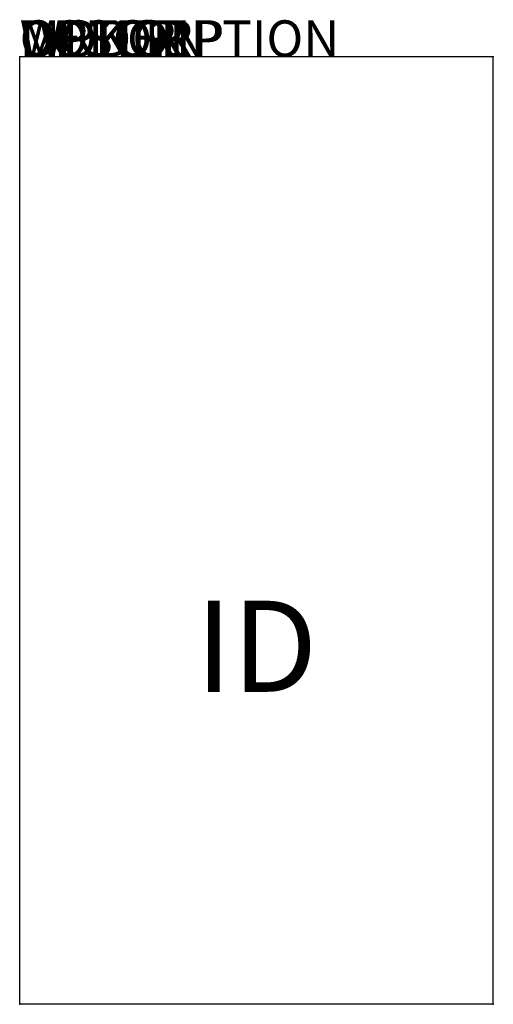
# Model space of a CAD drawing. Units: inches. Extents: x 0 to 13, y -26 to 1.
import ezdxf
from ezdxf.enums import TextEntityAlignment as Align

# ---------------------------------------------------------------- set-up
doc = ezdxf.new("R2010")
doc.units = ezdxf.units.IN
doc.header["$MEASUREMENT"] = 0
doc.layers.add('AFUCH-P', color=4, linetype='Continuous')
doc.layers.add('AFUCH-P-TN', color=7, linetype='Continuous')
doc.styles.add('FURNITURE-TAGS', font='SIMPLEX.shx')
doc.styles.get("Standard").update_dxf_attribs({"font": 'arial.ttf'})

msp = doc.modelspace()

# ---------------------------------------------------------------- linework, layer by layer
at = {"layer": 'AFUCH-P'}
for p, q in [((0, -26), (0, 0)), ((13, 0), (0, 0)), ((13, -26), (13, 0)), ((13, -26), (0, -26))]:
    msp.add_line(p, q, dxfattribs=at)
for p in [(0, 0), (13, 0), (0, -26), (13, -26)]:
    msp.add_point(p, dxfattribs=at)

# ---------------------------------------------------------------- texts
at = {"layer": 'AFUCH-P', "color": 7, "flags": 9}
for tag, s in [('WRKGRP', ''), ('OPTION', ''), ('COLOR', 'TBD'), ('MODEL', 'M'), ('DESCRIPTION', 'MYPLACE')]:
    msp.add_attdef(tag, (0, 0), s, height=1, dxfattribs=at)
at = {"layer": 'AFUCH-P-TN', "style": 'FURNITURE-TAGS', "flags": 8}
msp.add_attdef('ID', text='MPTEDP', height=2.5, dxfattribs=at).set_placement((6.5, -16.5), align=Align.MIDDLE)

doc.saveas('drawing.dxf')
